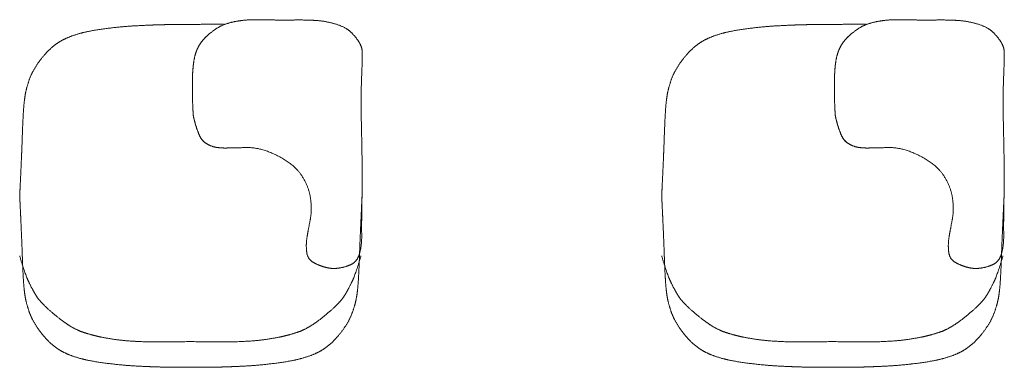
# Model space of a CAD drawing. Units: millimetres. Extents: x 561.4 to 647.4, y 434.5 to 509.4.
# Drawn here: x 633 to 634.1, y 478.6 to 479 of the extents above; entities that cross this region are included whole.
import ezdxf

# ---------------------------------------------------------------- set-up
doc = ezdxf.new("R2010")
doc.units = ezdxf.units.MM
doc.layers.add('MOBILIARIO', color=40, linetype='Continuous')

msp = doc.modelspace()

# ---------------------------------------------------------------- linework, layer by layer
at = {"layer": 'MOBILIARIO', "lineweight": 15}
for centre, radius, start, end in [((633.33272, 478.92375), 0.15303, 174.22226, 176.99468), ((633.2908, 478.928), 0.1109, 171.3526, 174.22555), ((634.08272, 478.92375), 0.15303, 174.22226, 176.99468), ((634.0408, 478.928), 0.1109, 171.3526, 174.22555), ((633.68678, 478.91437), 0.50724, 178.8, 180.3211), ((633.37875, 478.92114), 0.19914, 176.93883, 178.89325), ((634.43678, 478.91437), 0.50724, 178.8, 180.3211), ((634.12875, 478.92114), 0.19914, 176.93883, 178.89325), ((633.58157, 478.91412), 0.40203, 180.36996, 181.42732), ((634.33157, 478.91412), 0.40203, 180.36996, 181.42732), ((633.96304, 478.87064), 0.02782, 201.08159, 210.38105), ((633.95762, 478.86742), 0.02152, 210.29589, 226.2635), ((633.95601, 478.86587), 0.01928, 226.52804, 239.74618), ((633.96536, 478.88161), 0.0376, 239.522, 248.62282), ((633.96233, 478.87382), 0.02923, 248.5907, 260.89722), ((633.96177, 478.87092), 0.02628, 261.10837, 262.75776), ((633.11952, 478.82942), 0.21082, 261.85192, 264.0047), ((633.12745, 478.90923), 0.29103, 264.09488, 266.29798), ((633.13713, 479.06586), 0.44795, 266.35479, 268.67007), ((633.14405, 479.33095), 0.71314, 268.60873, 269.06341), ((633.14515, 479.43359), 0.81578, 269.10423, 270.36321), ((633.14329, 479.66894), 1.05114, 270.38298, 271.80699), ((633.95649, 479.14067), 0.55212, 275.68152, 277.33517), ((633.94609, 479.29331), 0.70492, 271.83978, 272.4634), ((633.91396, 480.0459), 1.45819, 272.45383, 272.95971), ((633.88498, 480.62713), 2.04014, 272.9297, 273.03336), ((633.97142, 478.98564), 0.39638, 273.11188, 275.75297)]:
    msp.add_arc(centre, radius, start, end, dxfattribs=at)
for points in [[(633.26878, 478.99382), (633.2552, 478.99421), (633.24527, 478.99377)], [(634.01878, 478.99382), (634.0052, 478.99421), (633.99527, 478.99377)], [(633.07868, 478.98364), (633.05976, 478.98122), (633.04819, 478.97797)], [(633.11273, 478.98686), (633.09761, 478.98606), (633.07868, 478.98364)], [(633.13694, 478.98795), (633.12785, 478.98766), (633.11273, 478.98686)], [(633.15366, 478.98834), (633.14603, 478.98823), (633.13694, 478.98795)], [(633.16899, 478.98842), (633.16128, 478.98844), (633.15366, 478.98834)], [(633.17783, 478.98835), (633.17671, 478.98841), (633.16899, 478.98842)], [(633.17783, 478.98835), (633.17791, 478.98835), (633.17798, 478.98835)], [(633.17798, 478.98835), (633.19683, 478.98887), (633.21561, 478.9889)], [(633.22477, 478.99084), (633.21419, 478.98836), (633.20554, 478.98224)], [(633.21561, 478.9889), (633.21569, 478.9889), (633.21576, 478.9889)], [(633.24527, 478.99377), (633.23534, 478.99333), (633.22477, 478.99084)], [(633.29733, 478.99365), (633.28237, 478.99343), (633.26878, 478.99382)], [(633.32425, 478.9931), (633.3123, 478.99387), (633.29733, 478.99365)], [(633.34799, 478.98861), (633.33621, 478.99232), (633.32425, 478.9931)], [(633.36609, 478.97815), (633.35977, 478.9849), (633.34799, 478.98861)], [(633.82868, 478.98364), (633.80976, 478.98122), (633.79819, 478.97797)], [(633.86273, 478.98686), (633.84761, 478.98606), (633.82868, 478.98364)], [(633.88694, 478.98795), (633.87785, 478.98766), (633.86273, 478.98686)], [(633.90366, 478.98834), (633.89603, 478.98823), (633.88694, 478.98795)], [(633.91899, 478.98842), (633.91128, 478.98844), (633.90366, 478.98834)], [(633.92783, 478.98835), (633.92671, 478.98841), (633.91899, 478.98842)], [(633.92783, 478.98835), (633.92791, 478.98835), (633.92798, 478.98835)], [(633.92798, 478.98835), (633.94683, 478.98887), (633.96561, 478.9889)], [(633.97477, 478.99084), (633.96419, 478.98836), (633.95554, 478.98224)], [(633.96561, 478.9889), (633.96569, 478.9889), (633.96576, 478.9889)], [(633.99527, 478.99377), (633.98534, 478.99333), (633.97477, 478.99084)], [(634.04733, 478.99365), (634.03237, 478.99343), (634.01878, 478.99382)], [(634.07425, 478.9931), (634.0623, 478.99387), (634.04733, 478.99365)], [(634.09799, 478.98861), (634.08621, 478.99232), (634.07425, 478.9931)], [(634.11609, 478.97815), (634.10977, 478.9849), (634.09799, 478.98861)], [(633.04819, 478.97797), (633.03662, 478.97472), (633.02862, 478.9706)], [(633.20554, 478.98224), (633.1969, 478.97613), (633.19214, 478.9704)], [(633.37519, 478.96625), (633.3724, 478.9714), (633.36609, 478.97815)], [(633.79819, 478.97797), (633.78662, 478.97472), (633.77862, 478.9706)], [(633.95554, 478.98224), (633.9469, 478.97613), (633.94214, 478.9704)], [(634.12519, 478.96625), (634.1224, 478.9714), (634.11609, 478.97815)], [(633.01331, 478.95971), (633.00599, 478.95293), (632.99918, 478.94321)], [(633.02862, 478.9706), (633.02062, 478.96648), (633.01331, 478.95971)], [(633.19214, 478.9704), (633.18738, 478.96468), (633.18491, 478.95886)], [(633.37806, 478.9549), (633.37797, 478.9611), (633.37519, 478.96625)], [(633.76331, 478.95971), (633.75599, 478.95293), (633.74918, 478.94321)], [(633.77862, 478.9706), (633.77062, 478.96648), (633.76331, 478.95971)], [(633.94214, 478.9704), (633.93738, 478.96468), (633.93491, 478.95886)], [(634.12806, 478.9549), (634.12797, 478.9611), (634.12519, 478.96625)], [(633.18491, 478.95886), (633.18244, 478.95304), (633.18116, 478.94468)], [(633.37721, 478.92546), (633.37815, 478.94869), (633.37806, 478.9549)], [(633.93491, 478.95886), (633.93244, 478.95304), (633.93116, 478.94468)], [(634.12721, 478.92546), (634.12815, 478.94869), (634.12806, 478.9549)], [(632.99918, 478.94321), (632.99237, 478.9335), (632.98904, 478.92405)], [(633.18116, 478.94468), (633.17988, 478.93631), (633.17965, 478.92499)], [(633.74918, 478.94321), (633.74237, 478.9335), (633.73904, 478.92405)], [(633.93116, 478.94468), (633.92988, 478.93631), (633.92965, 478.92499)], [(633.17965, 478.92499), (633.17942, 478.91367), (633.17966, 478.90411)], [(633.3772, 478.86256), (633.37627, 478.90222), (633.37721, 478.92546)], [(633.92965, 478.92499), (633.92942, 478.91367), (633.92966, 478.90411)], [(634.1272, 478.86256), (634.12627, 478.90222), (634.12721, 478.92546)], [(632.98904, 478.92405), (632.98572, 478.91461), (632.98432, 478.90658)], [(633.73904, 478.92405), (633.73572, 478.91461), (633.73432, 478.90658)], [(632.98432, 478.90658), (632.98292, 478.89855), (632.9822, 478.88687)], [(633.17966, 478.90411), (633.17991, 478.89454), (633.1802, 478.88895)], [(633.73432, 478.90658), (633.73292, 478.89855), (633.7322, 478.88687)], [(633.92966, 478.90411), (633.92991, 478.89454), (633.9302, 478.88895)], [(632.9822, 478.88687), (632.98147, 478.87519), (632.98094, 478.8599)], [(633.1802, 478.88895), (633.18049, 478.88335), (633.18054, 478.88281)], [(633.18054, 478.88281), (633.18058, 478.88252), (633.18112, 478.87988)], [(633.18112, 478.87988), (633.18166, 478.87725), (633.18285, 478.87285)], [(633.7322, 478.88687), (633.73147, 478.87519), (633.73094, 478.8599)], [(633.9302, 478.88895), (633.93049, 478.88335), (633.93054, 478.88281)], [(633.93054, 478.88281), (633.93058, 478.88252), (633.93112, 478.87988)], [(633.93112, 478.87988), (633.93166, 478.87725), (633.93285, 478.87285)], [(633.18285, 478.87285), (633.18404, 478.86845), (633.18708, 478.86063)], [(633.93285, 478.87285), (633.93404, 478.86845), (633.93708, 478.86063)], [(632.98094, 478.8599), (632.98041, 478.84461), (632.97989, 478.83257)], [(633.18708, 478.86063), (633.19012, 478.85282), (633.19629, 478.84921)], [(633.37788, 478.80023), (633.37813, 478.82291), (633.3772, 478.86256)], [(633.73094, 478.8599), (633.73041, 478.84461), (633.72989, 478.83257)], [(633.93708, 478.86063), (633.94012, 478.85282), (633.94629, 478.84921)], [(634.12788, 478.80023), (634.12813, 478.82291), (634.1272, 478.86256)], [(633.19629, 478.84921), (633.20247, 478.84561), (633.20845, 478.84485)], [(633.20845, 478.84485), (633.21444, 478.84409), (633.2201, 478.84426)], [(633.2201, 478.84426), (633.22575, 478.84443), (633.24279, 478.84475)], [(633.24279, 478.84475), (633.25983, 478.84508), (633.27898, 478.83529)], [(633.94629, 478.84921), (633.95247, 478.84561), (633.95845, 478.84485)], [(633.95845, 478.84485), (633.96444, 478.84409), (633.9701, 478.84426)], [(633.9701, 478.84426), (633.97575, 478.84443), (633.99279, 478.84475)], [(633.99279, 478.84475), (634.00983, 478.84508), (634.02898, 478.83529)], [(633.27898, 478.83529), (633.29813, 478.8255), (633.30671, 478.8128)], [(634.02898, 478.83529), (634.04813, 478.8255), (634.05671, 478.8128)], [(632.97989, 478.83257), (632.97936, 478.82053), (632.97889, 478.81036)], [(633.72989, 478.83257), (633.72936, 478.82053), (633.72889, 478.81036)], [(632.97889, 478.81036), (632.97841, 478.80019), (632.97813, 478.79453)], [(633.30671, 478.8128), (633.31528, 478.8001), (633.31743, 478.78631)], [(633.72889, 478.81036), (633.72841, 478.80019), (633.72813, 478.79453)], [(634.05671, 478.8128), (634.06528, 478.8001), (634.06743, 478.78631)], [(633.37743, 478.76669), (633.37763, 478.77754), (633.37788, 478.80023)], [(634.12743, 478.76669), (634.12763, 478.77754), (634.12788, 478.80023)], [(632.97813, 478.79453), (632.97786, 478.78887), (632.97783, 478.78835)], [(632.97813, 478.78217), (632.97786, 478.78783), (632.97783, 478.78835)], [(633.37753, 478.78217), (633.3778, 478.78783), (633.37783, 478.78835)], [(633.72813, 478.79453), (633.72786, 478.78887), (633.72783, 478.78835)], [(633.72813, 478.78217), (633.72786, 478.78783), (633.72783, 478.78835)], [(634.12753, 478.78217), (634.1278, 478.78783), (634.12783, 478.78835)], [(632.97889, 478.76634), (632.97841, 478.77651), (632.97813, 478.78217)], [(633.31743, 478.78631), (633.31957, 478.77253), (633.31726, 478.76062)], [(633.37678, 478.76634), (633.37725, 478.77651), (633.37753, 478.78217)], [(633.72889, 478.76634), (633.72841, 478.77651), (633.72813, 478.78217)], [(634.06743, 478.78631), (634.06957, 478.77253), (634.06726, 478.76062)], [(634.12678, 478.76634), (634.12725, 478.77651), (634.12753, 478.78217)], [(632.97989, 478.74413), (632.97936, 478.75617), (632.97889, 478.76634)], [(633.37578, 478.74413), (633.3763, 478.75617), (633.37678, 478.76634)], [(633.37736, 478.74259), (633.37722, 478.75584), (633.37743, 478.76669)], [(633.72989, 478.74413), (633.72936, 478.75617), (633.72889, 478.76634)], [(634.12578, 478.74413), (634.1263, 478.75617), (634.12678, 478.76634)], [(634.12736, 478.74259), (634.12722, 478.75584), (634.12743, 478.76669)], [(633.31726, 478.76062), (633.31495, 478.7487), (633.31351, 478.7401)], [(634.06726, 478.76062), (634.06495, 478.7487), (634.06351, 478.7401)], [(633.3747, 478.72051), (633.37749, 478.72934), (633.37736, 478.74259)], [(633.37472, 478.71681), (633.37525, 478.7321), (633.37578, 478.74413)], [(633.73094, 478.71681), (633.73041, 478.7321), (633.72989, 478.74413)], [(634.1247, 478.72051), (634.12749, 478.72934), (634.12736, 478.74259)], [(634.12472, 478.71681), (634.12525, 478.7321), (634.12578, 478.74413)], [(633.31351, 478.7401), (633.31208, 478.73149), (633.31309, 478.72304)], [(634.06351, 478.7401), (634.06208, 478.73149), (634.06309, 478.72304)], [(632.97804, 478.71746), (632.97793, 478.71783), (632.97783, 478.7182)], [(633.31309, 478.72304), (633.3141, 478.71459), (633.32065, 478.71085)], [(633.36548, 478.70854), (633.3719, 478.71168), (633.3747, 478.72051)], [(633.37625, 478.71746), (633.37635, 478.71783), (633.37645, 478.7182)], [(633.72804, 478.71746), (633.72793, 478.71783), (633.72783, 478.7182)], [(634.06309, 478.72304), (634.0641, 478.71459), (634.07065, 478.71085)], [(634.11548, 478.70854), (634.1219, 478.71168), (634.1247, 478.72051)], [(634.12625, 478.71746), (634.12635, 478.71783), (634.12645, 478.7182)], [(632.98923, 478.68609), (632.98466, 478.69509), (632.97804, 478.71746)], [(633.32065, 478.71085), (633.32721, 478.70712), (633.33503, 478.70498)], [(633.35095, 478.70412), (633.35906, 478.70539), (633.36548, 478.70854)], [(633.36505, 478.68609), (633.36963, 478.69509), (633.37625, 478.71746)], [(633.37346, 478.68984), (633.37419, 478.70151), (633.37472, 478.71681)], [(633.73923, 478.68609), (633.73466, 478.69509), (633.72804, 478.71746)], [(633.7322, 478.68984), (633.73147, 478.70151), (633.73094, 478.71681)], [(634.07065, 478.71085), (634.07721, 478.70712), (634.08503, 478.70498)], [(634.10095, 478.70412), (634.10906, 478.70539), (634.11548, 478.70854)], [(634.11505, 478.68609), (634.11963, 478.69509), (634.12625, 478.71746)], [(634.12346, 478.68984), (634.12419, 478.70151), (634.12472, 478.71681)], [(633.33503, 478.70498), (633.34284, 478.70285), (633.35095, 478.70412)], [(634.08503, 478.70498), (634.09284, 478.70285), (634.10095, 478.70412)], [(632.98432, 478.67012), (632.98292, 478.67816), (632.9822, 478.68984)], [(632.99666, 478.67256), (632.99381, 478.67708), (632.98923, 478.68609)], [(633.35763, 478.67256), (633.36048, 478.67708), (633.36505, 478.68609)], [(633.37134, 478.67012), (633.37274, 478.67816), (633.37346, 478.68984)], [(633.73432, 478.67012), (633.73292, 478.67816), (633.7322, 478.68984)], [(633.74666, 478.67256), (633.74381, 478.67708), (633.73923, 478.68609)], [(634.10763, 478.67256), (634.11048, 478.67708), (634.11505, 478.68609)], [(634.12134, 478.67012), (634.12274, 478.67816), (634.12346, 478.68984)], [(633.00033, 478.6672), (632.9995, 478.66804), (632.99666, 478.67256)], [(633.35395, 478.6672), (633.35478, 478.66804), (633.35763, 478.67256)], [(633.75033, 478.6672), (633.7495, 478.66804), (633.74666, 478.67256)], [(634.10395, 478.6672), (634.10478, 478.66804), (634.10763, 478.67256)], [(632.98904, 478.65265), (632.98572, 478.66209), (632.98432, 478.67012)], [(633.0047, 478.66248), (633.00116, 478.66636), (633.00033, 478.6672)], [(633.01751, 478.6507), (633.00824, 478.65859), (633.0047, 478.66248)], [(633.33678, 478.6507), (633.34605, 478.65859), (633.34958, 478.66248)], [(633.34958, 478.66248), (633.35312, 478.66636), (633.35395, 478.6672)], [(633.36662, 478.65265), (633.36995, 478.66209), (633.37134, 478.67012)], [(633.73904, 478.65265), (633.73572, 478.66209), (633.73432, 478.67012)], [(633.7547, 478.66248), (633.75116, 478.66636), (633.75033, 478.6672)], [(633.76751, 478.6507), (633.75824, 478.65859), (633.7547, 478.66248)], [(634.08678, 478.6507), (634.09605, 478.65859), (634.09958, 478.66248)], [(634.09958, 478.66248), (634.10312, 478.66636), (634.10395, 478.6672)], [(634.11662, 478.65265), (634.11995, 478.66209), (634.12134, 478.67012)], [(632.99918, 478.63349), (632.99237, 478.64321), (632.98904, 478.65265)], [(633.03521, 478.63741), (633.02678, 478.64282), (633.01751, 478.6507)], [(633.31907, 478.63741), (633.32751, 478.64282), (633.33678, 478.6507)], [(633.35648, 478.63349), (633.3633, 478.64321), (633.36662, 478.65265)], [(633.74918, 478.63349), (633.74237, 478.64321), (633.73904, 478.65265)], [(633.78521, 478.63741), (633.77678, 478.64282), (633.76751, 478.6507)], [(634.06907, 478.63741), (634.07751, 478.64282), (634.08678, 478.6507)], [(634.10648, 478.63349), (634.1133, 478.64321), (634.11662, 478.65265)], [(633.01331, 478.61699), (633.00599, 478.62377), (632.99918, 478.63349)], [(633.05103, 478.62951), (633.04364, 478.63199), (633.03521, 478.63741)], [(633.06665, 478.62495), (633.05843, 478.62702), (633.05103, 478.62951)], [(633.28764, 478.62495), (633.29586, 478.62702), (633.30325, 478.62951)], [(633.30325, 478.62951), (633.31064, 478.63199), (633.31907, 478.63741)], [(633.34236, 478.61699), (633.34967, 478.62377), (633.35648, 478.63349)], [(633.76331, 478.61699), (633.75599, 478.62377), (633.74918, 478.63349)], [(633.80103, 478.62951), (633.79364, 478.63199), (633.78521, 478.63741)], [(633.81665, 478.62495), (633.80843, 478.62702), (633.80103, 478.62951)], [(634.03764, 478.62495), (634.04586, 478.62702), (634.05325, 478.62951)], [(634.05325, 478.62951), (634.06064, 478.63199), (634.06907, 478.63741)], [(634.09236, 478.61699), (634.09967, 478.62377), (634.10648, 478.63349)], [(633.02862, 478.6061), (633.02062, 478.61022), (633.01331, 478.61699)], [(633.08964, 478.62072), (633.07486, 478.62287), (633.06665, 478.62495)], [(633.12674, 478.61803), (633.10442, 478.61857), (633.08964, 478.62072)], [(633.17644, 478.61833), (633.14905, 478.61748), (633.12674, 478.61803)], [(633.17714, 478.61834), (633.17679, 478.61833), (633.17644, 478.61833)], [(633.17714, 478.61834), (633.17749, 478.61833), (633.17784, 478.61833)], [(633.17784, 478.61833), (633.20523, 478.61748), (633.22755, 478.61803)], [(633.22755, 478.61803), (633.24986, 478.61857), (633.26464, 478.62072)], [(633.26464, 478.62072), (633.27942, 478.62287), (633.28764, 478.62495)], [(633.32704, 478.6061), (633.33504, 478.61022), (633.34236, 478.61699)], [(633.77862, 478.6061), (633.77062, 478.61022), (633.76331, 478.61699)], [(633.83964, 478.62072), (633.82486, 478.62287), (633.81665, 478.62495)], [(633.87674, 478.61803), (633.85442, 478.61857), (633.83964, 478.62072)], [(633.92644, 478.61833), (633.89905, 478.61748), (633.87674, 478.61803)], [(633.92714, 478.61834), (633.92679, 478.61833), (633.92644, 478.61833)], [(633.92714, 478.61834), (633.92749, 478.61833), (633.92784, 478.61833)], [(633.92784, 478.61833), (633.95523, 478.61748), (633.97755, 478.61803)], [(633.97755, 478.61803), (633.99986, 478.61857), (634.01464, 478.62072)], [(634.01464, 478.62072), (634.02942, 478.62287), (634.03764, 478.62495)], [(634.07704, 478.6061), (634.08504, 478.61022), (634.09236, 478.61699)], [(633.04819, 478.59873), (633.03662, 478.60198), (633.02862, 478.6061)], [(633.30748, 478.59873), (633.31904, 478.60198), (633.32704, 478.6061)], [(633.79819, 478.59873), (633.78662, 478.60198), (633.77862, 478.6061)], [(634.05748, 478.59873), (634.06904, 478.60198), (634.07704, 478.6061)], [(633.07868, 478.59306), (633.05976, 478.59548), (633.04819, 478.59873)], [(633.11273, 478.58984), (633.09761, 478.59064), (633.07868, 478.59306)], [(633.24293, 478.58984), (633.25806, 478.59064), (633.27698, 478.59306)], [(633.27698, 478.59306), (633.29591, 478.59548), (633.30748, 478.59873)], [(633.82868, 478.59306), (633.80976, 478.59548), (633.79819, 478.59873)], [(633.86273, 478.58984), (633.84761, 478.59064), (633.82868, 478.59306)], [(633.99293, 478.58984), (634.00806, 478.59064), (634.02698, 478.59306)], [(634.02698, 478.59306), (634.04591, 478.59548), (634.05748, 478.59873)], [(633.13694, 478.58875), (633.12785, 478.58904), (633.11273, 478.58984)], [(633.15366, 478.58836), (633.14603, 478.58847), (633.13694, 478.58875)], [(633.16899, 478.58828), (633.16128, 478.58826), (633.15366, 478.58836)], [(633.17783, 478.58835), (633.17671, 478.5883), (633.16899, 478.58828)], [(633.17783, 478.58835), (633.17895, 478.5883), (633.18667, 478.58828)], [(633.18667, 478.58828), (633.19438, 478.58826), (633.20201, 478.58836)], [(633.20201, 478.58836), (633.20963, 478.58847), (633.21872, 478.58875)], [(633.21872, 478.58875), (633.22781, 478.58904), (633.24293, 478.58984)], [(633.88694, 478.58875), (633.87785, 478.58904), (633.86273, 478.58984)], [(633.90366, 478.58836), (633.89603, 478.58847), (633.88694, 478.58875)], [(633.91899, 478.58828), (633.91128, 478.58826), (633.90366, 478.58836)], [(633.92783, 478.58835), (633.92671, 478.5883), (633.91899, 478.58828)], [(633.92783, 478.58835), (633.92895, 478.5883), (633.93667, 478.58828)], [(633.93667, 478.58828), (633.94438, 478.58826), (633.95201, 478.58836)], [(633.95201, 478.58836), (633.95963, 478.58847), (633.96872, 478.58875)], [(633.96872, 478.58875), (633.97781, 478.58904), (633.99293, 478.58984)]]:
    msp.add_open_spline(points, degree=2, dxfattribs=at)
msp.add_open_spline([(632.9822, 478.68984), (632.98147, 478.70151), (632.98094, 478.71681), (632.98041, 478.7321), (632.97989, 478.74413)], degree=2, knots=[0.71847631, 0.71847631, 0.71847631, 0.79555793, 0.79555793, 0.87363479, 0.87363479, 0.87363479], dxfattribs=at)

doc.saveas('drawing.dxf')
